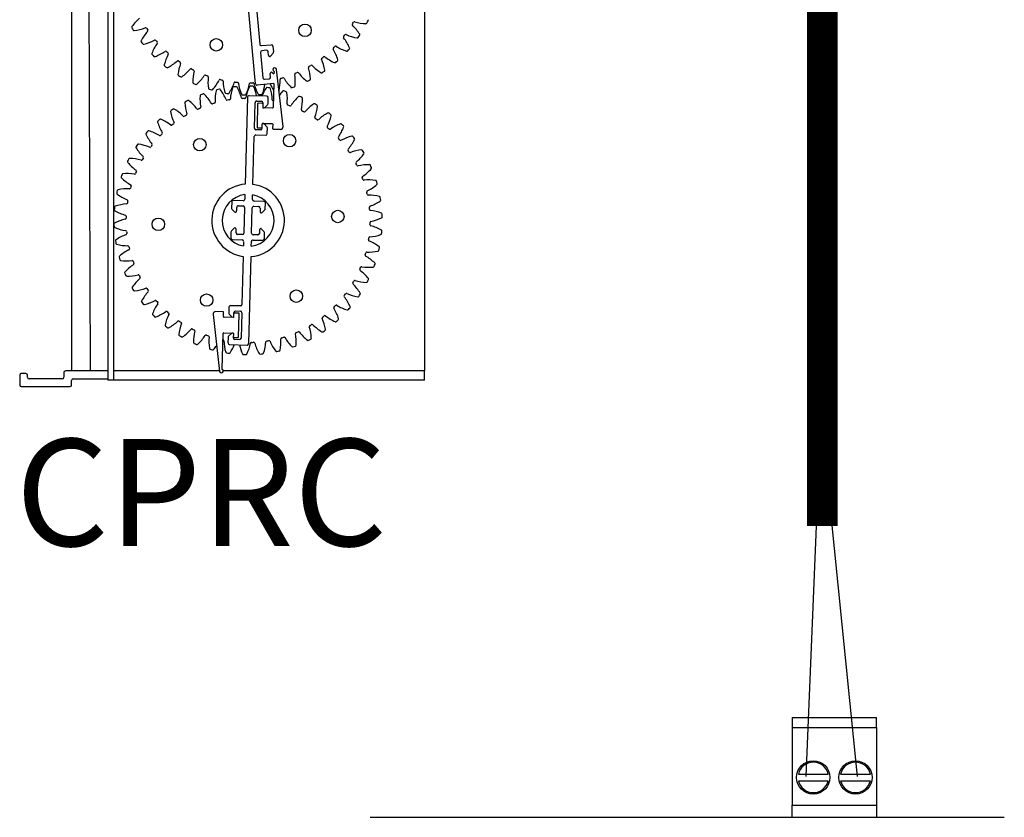
# Model space of a CAD drawing. Units: millimetres. Extents: x 1351 to 40523, y -4542 to 9286.
# Drawn here: x 9158 to 9495, y 6557 to 6829 of the extents above; entities that cross this region are included whole.
import ezdxf

# ---------------------------------------------------------------- set-up
doc = ezdxf.new("R2010")
doc.units = ezdxf.units.MM
doc.layers.add('AIRZONE CABLE', color=7, linetype='Continuous')
doc.layers.add('AIRZONE HARDWARE', color=7, linetype='Continuous')
doc.styles.get("Standard").update_dxf_attribs({"font": 'arial.ttf'})

msp = doc.modelspace()

# ---------------------------------------------------------------- linework, layer by layer
at = {"color": 7, "linetype": 'Continuous'}
for p, q in [((9188.23, 7041.35), (9188.23, 6706.14)), ((9190.18, 7041.35), (9190.18, 6706.14)), ((9175.8, 7038.68), (9175.8, 6709.25)), ((9296.56, 7038.68), (9296.56, 6709.25)), ((9238.73, 6807.51), (9235.99, 6837.11)), ((9238.64, 6837.36), (9240.16, 6821.02)), ((9240.42, 6818.19), (9241.22, 6809.53)), ((9240.73, 6820.54), (9244.09, 6820.85)), ((9242.49, 6818.92), (9240.9, 6818.77)), ((9243.18, 6817.24), (9243.07, 6818.44)), ((9244.67, 6820.37), (9244.86, 6818.38)), ((9244.74, 6817.99), (9243.9, 6816.97)), ((9244.42, 6811.36), (9245.04, 6810.84)), ((9245.07, 6811.72), (9245.04, 6810.84)), ((9248.13, 6792.88), (9245.91, 6812.36)), ((9241.8, 6809.04), (9243.39, 6809.19)), ((9243.87, 6809.77), (9243.76, 6810.97)), ((9244.96, 6807.55), (9239.31, 6807.03)), ((9244.96, 6807.55), (9244.74, 6799.34)), ((9235.95, 6802.86), (9235.17, 6773.14)), ((9242.53, 6803.22), (9236.5, 6803.38)), ((9239.11, 6801.53), (9240.71, 6801.49)), ((9243, 6800.67), (9243.05, 6802.67)), ((9238.34, 6792.31), (9238.57, 6801.01)), ((9239.45, 6800.63), (9239.24, 6792.65)), ((9241.05, 6800.77), (9239.63, 6800.81)), ((9241.23, 6800.94), (9241.19, 6799.43)), ((9244.56, 6799.17), (9241.36, 6799.25)), ((9241.88, 6799.39), (9242.83, 6800.3)), ((9240.46, 6791.72), (9238.86, 6791.77)), ((9239.41, 6792.46), (9240.83, 6792.43)), ((9241, 6792.24), (9241.04, 6793.75)), ((9241.22, 6793.93), (9244.42, 6793.84)), ((9242.64, 6792.8), (9241.73, 6793.76)), ((9242.73, 6790.42), (9242.78, 6792.42)), ((9244.59, 6793.66), (9244.55, 6792.15)), ((9244.73, 6791.97), (9247.23, 6791.9)), ((9237.83, 6773.07), (9238.26, 6789.47)), ((9238.81, 6789.99), (9242.18, 6789.9)), ((9234.49, 6767.45), (9231.12, 6767.54)), ((9235.08, 6769.56), (9235.04, 6767.97)), ((9237.7, 6767.9), (9237.74, 6769.49)), ((9230.57, 6767.02), (9230.52, 6765.03)), ((9230.66, 6764.64), (9231.57, 6763.69)), ((9232.27, 6764), (9232.3, 6765.2)), ((9232.84, 6765.72), (9234.44, 6765.68)), ((9234.96, 6765.13), (9234.73, 6756.43)), ((9237.4, 6756.36), (9237.62, 6765.06)), ((9238.17, 6765.58), (9239.77, 6765.54)), ((9241.59, 6767.27), (9238.22, 6767.36)), ((9240.29, 6764.99), (9240.26, 6763.79)), ((9240.94, 6763.44), (9241.89, 6764.35)), ((9242.06, 6764.72), (9242.11, 6766.72)), ((9231.42, 6758.05), (9230.47, 6757.15)), ((9232.07, 6756.5), (9232.1, 6757.7)), ((9240.09, 6757.5), (9240.06, 6756.29)), ((9241.69, 6756.85), (9240.79, 6757.81)), ((9230.3, 6756.77), (9230.25, 6754.77)), ((9230.77, 6754.23), (9234.14, 6754.14)), ((9234.19, 6755.91), (9232.59, 6755.96)), ((9237.87, 6754.04), (9241.24, 6753.95)), ((9239.51, 6755.77), (9237.91, 6755.82)), ((9241.79, 6754.47), (9241.84, 6756.47)), ((9234.66, 6753.59), (9234.62, 6752.01)), ((9237.28, 6751.94), (9237.32, 6753.52)), ((9234.52, 6748.43), (9234.09, 6732.02)), ((9236.4, 6718.64), (9237.18, 6748.36)), ((9229.62, 6731.07), (9229.57, 6729.08)), ((9233.54, 6731.5), (9230.17, 6731.59)), ((9224.23, 6728.61), (9226.44, 6709.13)), ((9227.63, 6729.53), (9225.13, 6729.59)), ((9227.76, 6727.84), (9227.8, 6729.35)), ((9231.13, 6727.57), (9227.94, 6727.65)), ((9229.72, 6728.69), (9230.62, 6727.74)), ((9231.31, 6727.74), (9231.35, 6729.25)), ((9232.95, 6729.03), (9231.53, 6729.07)), ((9231.9, 6729.77), (9233.5, 6729.73)), ((9232.91, 6720.86), (9233.12, 6728.85)), ((9234.02, 6729.18), (9233.79, 6720.48)), ((9227.29, 6709.78), (9227.61, 6722.16)), ((9227.8, 6722.33), (9230.99, 6722.24)), ((9229.36, 6720.82), (9229.3, 6718.82)), ((9230.48, 6722.1), (9229.52, 6721.2)), ((9231.16, 6722.06), (9231.12, 6720.55)), ((9231.31, 6720.73), (9232.73, 6720.69)), ((9229.82, 6718.28), (9235.86, 6718.12)), ((9233.24, 6719.96), (9231.64, 6720.01)), ((9158.04, 6707.82), (9158.04, 6704.45)), ((9160.17, 6708.36), (9158.57, 6708.36)), ((9160.7, 6707.11), (9160.7, 6707.82)), ((9173.13, 6708.71), (9173.13, 6707.11)), ((9188.23, 6709.25), (9173.66, 6709.25)), ((9226.43, 6709.25), (9190.18, 6709.25)), ((9296.56, 6709.25), (9227.68, 6709.25)), ((9158.57, 6703.92), (9175.26, 6703.92)), ((9172.6, 6706.58), (9161.23, 6706.58)), ((9175.8, 6704.45), (9175.8, 6706.05)), ((9176.33, 6706.58), (9188.23, 6706.58)), ((9296.56, 6706.14), (9188.23, 6706.14))]:
    msp.add_line(p, q, dxfattribs=at)
for p, q in [((9182.28, 6709.25), (9180.95, 7038.68)), ((9296.56, 6706.14), (9296.56, 6709.25))]:
    msp.add_line(p, q)
at = {"const_width": 10.46}
msp.add_lwpolyline([(9432.65, 6656.26), (9432.65, 7080.29), (9432.65, 7080.29), (9432.65, 7080.29)], dxfattribs=at)
at = {"color": 7, "linetype": 'Continuous'}
for centre in [(9255.63, 6825.76), (9225.31, 6820.81), (9219.67, 6786.66), (9250.37, 6788), (9266.87, 6762.09), (9205.48, 6759.41), (9221.99, 6733.5), (9252.68, 6734.83)]:
    msp.add_circle(centre, 2.13, dxfattribs=at)
for centre, radius, start, end in [((9208.8, 6818.4), 15.09, 130.2977, 145.1691), ((9236.18, 6849.54), 41.73, 328.779, 329.7942), ((9272.55, 6828.37), 0.355, 72.6977, 149.7942), ((9277.15, 6843.12), 15.09, 252.6977, 267.5691), ((9276.52, 6828.39), 0.355, 267.5691, 332.3337), ((9236.18, 6849.54), 45.91, 332.3337, 333.4395), ((9276.92, 6829.18), 0.355, 333.4395, 38.204), ((9196.7, 6826.81), 0.355, 145.1691, 209.9337), ((9236.18, 6849.54), 45.91, 209.9337, 211.0395), ((9197.15, 6826.06), 0.355, 211.0395, 275.804), ((9195.66, 6840.72), 15.09, 275.804, 290.6755), ((9212.92, 6815.21), 15.09, 137.4977, 152.3691), ((9201.11, 6826.27), 0.355, 33.579, 110.6755), ((9236.18, 6849.54), 41.73, 213.579, 214.5942), ((9201.53, 6825.65), 0.355, 317.4977, 34.5942), ((9272.17, 6827.73), 0.355, 148.779, 225.8755), ((9261.42, 6816.64), 15.09, 31.004, 45.8755), ((9199.86, 6822.05), 0.355, 152.3691, 217.1337), ((9236.18, 6849.54), 45.91, 217.1337, 218.2395), ((9197.08, 6835.71), 15.09, 283.004, 297.8755), ((9204.31, 6822.05), 0.355, 40.779, 117.8755), ((9236.18, 6849.54), 41.73, 220.779, 221.7942), ((9204.8, 6821.49), 0.355, 324.6977, 41.7942), ((9269.15, 6823.39), 0.355, 141.579, 218.6755), ((9236.18, 6849.54), 41.73, 321.579, 322.5942), ((9257.09, 6813.73), 15.09, 23.804, 38.6755), ((9269.61, 6823.98), 0.355, 65.4977, 142.5942), ((9276.02, 6838.03), 15.09, 245.4977, 260.3691), ((9273.55, 6823.5), 0.355, 260.3691, 325.1337), ((9236.18, 6849.54), 45.91, 325.1337, 326.2395), ((9274.05, 6824.23), 0.355, 326.2395, 31.004), ((9200.4, 6821.35), 0.355, 218.2395, 283.004), ((9217.41, 6812.57), 15.09, 144.6977, 159.5691), ((9199.12, 6830.92), 15.09, 290.204, 305.0755), ((9208, 6818.28), 0.355, 47.979, 125.0755), ((9236.18, 6849.54), 41.73, 227.979, 228.9942), ((9208.56, 6817.78), 0.355, 331.8977, 48.9942), ((9240.69, 6821.07), 0.533, 185.2866, 275.2866), ((9240.95, 6818.24), 0.533, 95.2866, 185.2866), ((9242.54, 6818.39), 0.533, 5.2866, 95.2866), ((9244.14, 6820.32), 0.533, 5.2866, 95.2866), ((9244.33, 6818.33), 0.533, 320.2866, 5.2866), ((9265.62, 6819.46), 0.355, 134.379, 211.4755), ((9252.44, 6811.4), 15.09, 16.604, 31.4755), ((9236.18, 6849.54), 41.73, 314.379, 315.3942), ((9266.14, 6819.99), 0.355, 58.2977, 135.3942), ((9274.26, 6833.13), 15.09, 238.2977, 253.1691), ((9269.99, 6819.02), 0.355, 253.1691, 317.9337), ((9236.18, 6849.54), 45.91, 317.9337, 319.0395), ((9270.58, 6819.68), 0.355, 319.0395, 23.804), ((9203.59, 6817.71), 0.355, 159.5691, 224.3337), ((9236.18, 6849.54), 45.91, 224.3337, 225.4395), ((9204.22, 6817.09), 0.355, 225.4395, 290.204), ((9222.19, 6810.5), 15.09, 151.8977, 166.7691), ((9201.75, 6826.42), 15.09, 297.404, 312.2755), ((9212.14, 6814.99), 0.355, 55.179, 132.2755), ((9236.18, 6849.54), 41.73, 235.179, 236.1942), ((9212.76, 6814.57), 0.355, 339.0977, 56.1942), ((9243.71, 6817.29), 0.533, 185.2866, 250.8168), ((9243.49, 6817.31), 0.533, 275.2866, 320.2866), ((9261.61, 6816.01), 0.355, 127.179, 204.2755), ((9247.53, 6809.66), 15.09, 9.404, 24.2755), ((9236.18, 6849.54), 41.73, 307.179, 308.1942), ((9262.2, 6816.47), 0.355, 51.0977, 128.1942), ((9271.91, 6828.49), 15.09, 231.0977, 245.9691), ((9265.9, 6815.03), 0.355, 245.9691, 310.7337), ((9236.18, 6849.54), 45.91, 310.7337, 311.8395), ((9266.56, 6815.61), 0.355, 311.8395, 16.604), ((9207.84, 6813.88), 0.355, 166.7691, 231.5337), ((9236.18, 6849.54), 45.91, 231.5337, 232.6395), ((9208.54, 6813.34), 0.355, 232.6395, 297.404), ((9227.19, 6809.06), 15.09, 159.0977, 173.9691), ((9204.92, 6822.29), 15.09, 304.604, 319.4755), ((9216.66, 6812.25), 0.355, 62.379, 139.4755), ((9236.18, 6849.54), 41.73, 242.379, 243.3942), ((9232.34, 6808.25), 15.09, 166.2977, 181.1691), ((9217.33, 6811.91), 0.355, 346.2977, 63.3942), ((9244.29, 6811.02), 0.533, 119.7564, 185.2866), ((9244.08, 6810.95), 0.533, 50.2866, 95.2866), ((9245.3, 6812.29), 0.622, 6.4797, 248.4539), ((9236.18, 6849.54), 41.73, 292.779, 293.7942), ((9253.16, 6811.03), 0.355, 36.6977, 113.7942), ((9257.21, 6813.09), 0.355, 119.979, 197.0755), ((9242.44, 6808.55), 15.09, 2.204, 17.0755), ((9236.18, 6849.54), 41.73, 299.979, 300.9942), ((9257.85, 6813.46), 0.355, 43.8977, 120.9942), ((9268.98, 6824.18), 15.09, 223.8977, 238.7691), ((9261.34, 6811.57), 0.355, 238.7691, 303.5337), ((9236.18, 6849.54), 45.91, 303.5337, 304.6395), ((9262.07, 6812.07), 0.355, 304.6395, 9.404), ((9212.54, 6810.61), 0.355, 173.9691, 238.7337), ((9236.18, 6849.54), 45.91, 238.7337, 239.8395), ((9213.29, 6810.16), 0.355, 239.8395, 304.604), ((9217.6, 6807.95), 0.355, 181.1691, 245.9337), ((9208.58, 6818.59), 15.09, 311.804, 326.6755), ((9221.49, 6810.1), 0.355, 69.579, 146.6755), ((9236.18, 6849.54), 41.73, 249.579, 250.5942), ((9222.19, 6809.85), 0.355, 353.4977, 70.5942), ((9237.54, 6808.1), 15.09, 173.4977, 188.3691), ((9212.68, 6815.37), 15.09, 319.004, 333.8755), ((9226.55, 6808.57), 0.355, 76.779, 153.8755), ((9236.18, 6849.54), 41.73, 256.779, 257.7942), ((9227.28, 6808.41), 0.355, 0.6977, 77.7942), ((9242.73, 6808.59), 15.09, 180.6977, 195.5691), ((9231.76, 6807.69), 0.355, 83.979, 161.0755), ((9236.18, 6849.54), 41.73, 263.979, 264.9942), ((9232.51, 6807.62), 0.355, 7.8977, 84.9942), ((9241.75, 6809.57), 0.533, 185.2866, 275.2866), ((9243.34, 6809.72), 0.533, 275.2866, 5.2866), ((9232.05, 6808.28), 15.09, 347.804, 2.6755), ((9247.48, 6809), 0.355, 105.579, 182.6755), ((9236.18, 6849.54), 41.73, 285.579, 286.5942), ((9248.2, 6809.21), 0.355, 29.4977, 106.5942), ((9261.65, 6816.81), 15.09, 209.4977, 224.3691), ((9252.47, 6810.74), 0.355, 112.779, 189.8755), ((9237.25, 6808.09), 15.09, 355.004, 9.8755), ((9265.55, 6820.26), 15.09, 216.6977, 231.5691), ((9256.39, 6808.72), 0.355, 231.5691, 296.3337), ((9236.18, 6849.54), 45.91, 296.3337, 297.4395), ((9257.17, 6809.12), 0.355, 297.4395, 2.204), ((9236.18, 6849.54), 45.91, 245.9337, 247.0395), ((9218.41, 6807.6), 0.355, 247.0395, 311.804), ((9222.96, 6805.95), 0.355, 188.3691, 253.1337), ((9236.18, 6849.54), 45.91, 253.1337, 254.2395), ((9223.81, 6805.7), 0.355, 254.2395, 319.004), ((9240.01, 6802.04), 15.09, 168.2126, 183.0841), ((9225.58, 6805.05), 0.355, 103.448, 168.2126), ((9236.18, 6760.75), 45.91, 102.3423, 103.448), ((9226.44, 6805.25), 0.355, 37.5777, 102.3423), ((9214.76, 6796.26), 15.09, 22.7063, 37.5777), ((9228.53, 6804.64), 0.355, 195.5691, 260.3337), ((9217.15, 6812.7), 15.09, 326.204, 341.0755), ((9245.16, 6801.23), 15.09, 161.0126, 175.8841), ((9231.22, 6806.03), 0.355, 96.248, 161.0126), ((9236.18, 6760.75), 45.91, 95.1423, 96.248), ((9232.1, 6806.12), 0.355, 30.3777, 95.1423), ((9219.38, 6798.66), 15.09, 15.5063, 30.3777), ((9247.81, 6809.74), 15.09, 187.8977, 202.7691), ((9250.16, 6799.79), 15.09, 153.8126, 168.6841), ((9221.92, 6810.6), 15.09, 333.404, 348.2755), ((9236.93, 6806.29), 0.355, 89.048, 153.8126), ((9237.04, 6807.46), 0.355, 91.179, 168.2755), ((9236.18, 6760.75), 45.91, 87.9423, 89.048), ((9236.18, 6849.54), 41.73, 271.179, 272.1942), ((9237.79, 6807.49), 0.355, 15.0977, 92.1942), ((9237.81, 6806.27), 0.355, 23.1777, 87.9423), ((9252.71, 6811.51), 15.09, 195.0977, 209.9691), ((9224.26, 6800.47), 15.09, 10.8384, 23.1777), ((9239.26, 6807.56), 0.533, 185.2866, 275.2866), ((9254.94, 6797.73), 15.09, 146.6126, 158.5024), ((9226.91, 6809.12), 15.09, 340.604, 352.9433), ((9242.64, 6805.84), 0.355, 81.848, 146.6126), ((9236.18, 6760.75), 45.91, 80.7423, 81.848), ((9243.51, 6805.71), 0.355, 15.9777, 80.7423), ((9257.34, 6813.88), 15.09, 205.2794, 214.4795), ((9229.34, 6801.65), 15.09, 1.1063, 15.9777), ((9246.46, 6805.17), 0.355, 326.7795, 347.804), ((9259.43, 6795.09), 15.09, 139.4126, 146.0021), ((9248.24, 6804.68), 0.355, 74.648, 139.4126), ((9236.18, 6760.75), 45.91, 73.5423, 74.648), ((9249.08, 6804.43), 0.355, 8.7777, 73.5423), ((9251.11, 6806.51), 0.355, 224.3691, 289.1337), ((9236.18, 6849.54), 45.91, 289.1337, 290.2395), ((9251.94, 6806.8), 0.355, 290.2395, 355.004), ((9214.9, 6801.03), 0.355, 117.848, 182.6126), ((9236.18, 6760.75), 45.91, 116.7423, 117.848), ((9215.68, 6801.43), 0.355, 51.9777, 116.7423), ((9206.6, 6789.82), 15.09, 37.1063, 51.9777), ((9234.81, 6802.2), 15.09, 175.4126, 190.2841), ((9220.11, 6803.37), 0.355, 110.648, 175.4126), ((9236.18, 6760.75), 45.91, 109.5423, 110.648), ((9220.94, 6803.68), 0.355, 44.7777, 109.5423), ((9210.48, 6793.3), 15.09, 29.9063, 44.7777), ((9224.59, 6801.21), 0.355, 285.9876, 3.0841), ((9236.18, 6849.54), 45.91, 260.3337, 261.4395), ((9229.01, 6802.22), 0.355, 202.7063, 279.8028), ((9236.18, 6760.75), 41.73, 98.7876, 99.8028), ((9229.4, 6804.5), 0.355, 261.4395, 326.204), ((9229.75, 6802.34), 0.355, 278.7876, 355.8841), ((9234.22, 6804.03), 0.355, 202.7691, 267.5337), ((9234.27, 6802.79), 0.355, 195.5063, 272.6028), ((9236.18, 6849.54), 45.91, 267.5337, 268.6395), ((9236.18, 6760.75), 41.73, 91.5876, 92.6028), ((9235.01, 6802.82), 0.355, 271.5876, 348.6841), ((9235.1, 6804), 0.355, 268.6395, 333.404), ((9236.48, 6802.84), 0.533, 88.4952, 178.4952), ((9239.1, 6801), 0.533, 88.4952, 178.4952), ((9239.94, 6804.15), 0.355, 209.9691, 274.7337), ((9236.18, 6849.54), 45.91, 274.7337, 275.8395), ((9240.7, 6800.96), 0.533, 358.4952, 88.4952), ((9240.81, 6804.23), 0.355, 275.8395, 340.604), ((9242.52, 6802.69), 0.533, 358.4952, 88.4952), ((9244.78, 6801.95), 0.355, 181.1063, 258.2028), ((9236.18, 6760.75), 41.73, 78.0758, 78.2028), ((9234.52, 6802.19), 15.09, 353.9063, 8.7777), ((9263.55, 6791.9), 15.09, 132.2126, 147.0841), ((9253.65, 6802.82), 0.355, 67.448, 132.2126), ((9236.18, 6760.75), 45.91, 66.3423, 67.448), ((9239.72, 6802.07), 15.09, 346.7063, 1.5777), ((9254.46, 6802.47), 0.355, 1.5777, 66.3423), ((9210.02, 6798.04), 0.355, 125.048, 189.8126), ((9224.54, 6800.55), 15.09, 189.8126, 204.6841), ((9236.18, 6760.75), 45.91, 123.9423, 125.048), ((9210.74, 6798.54), 0.355, 59.1777, 123.9423), ((9203.19, 6785.88), 15.09, 44.3063, 59.1777), ((9229.62, 6801.7), 15.09, 182.6126, 197.4841), ((9218.92, 6799.14), 0.355, 217.1063, 294.2028), ((9236.18, 6760.75), 41.73, 113.1876, 114.2028), ((9219.61, 6799.44), 0.355, 293.1876, 10.2841), ((9223.87, 6801), 0.355, 209.9063, 287.0028), ((9236.18, 6760.75), 41.73, 105.9876, 107.0028), ((9239.62, 6800.63), 0.178, 88.4952, 178.4952), ((9241.04, 6800.59), 0.178, 358.4952, 88.4952), ((9241.37, 6799.43), 0.178, 178.4952, 268.4952), ((9241.51, 6799.78), 0.533, 268.4952, 313.4952), ((9242.47, 6800.69), 0.533, 313.4952, 358.4952), ((9244.56, 6799.35), 0.178, 268.4952, 358.4952), ((9249.88, 6800.55), 0.355, 173.9063, 251.0028), ((9236.18, 6760.75), 41.73, 69.9876, 71.0028), ((9250.58, 6800.3), 0.355, 249.9876, 327.0841), ((9254.76, 6798.51), 0.355, 166.7063, 243.8028), ((9236.18, 6760.75), 41.73, 62.7876, 63.8028), ((9255.43, 6798.18), 0.355, 242.7876, 319.8841), ((9267.24, 6788.22), 15.09, 125.0126, 139.8841), ((9258.78, 6800.3), 0.355, 60.248, 125.0126), ((9236.18, 6760.75), 45.91, 59.1423, 60.248), ((9244.87, 6801.3), 15.09, 339.5063, 354.3777), ((9259.54, 6799.85), 0.355, 354.3777, 59.1423), ((9205.55, 6794.47), 0.355, 132.248, 197.0126), ((9236.18, 6760.75), 45.91, 131.1423, 132.248), ((9206.21, 6795.05), 0.355, 66.3777, 131.1423), ((9200.3, 6781.55), 15.09, 51.5063, 66.3777), ((9214.25, 6796.67), 0.355, 224.3063, 301.4028), ((9236.18, 6760.75), 41.73, 120.3876, 121.4028), ((9214.89, 6797.06), 0.355, 300.3876, 17.4841), ((9259.35, 6795.89), 0.355, 159.5063, 236.6028), ((9236.18, 6760.75), 41.73, 55.5876, 56.6028), ((9259.96, 6795.47), 0.355, 235.5876, 312.6841), ((9270.44, 6784.11), 15.09, 117.8126, 132.6841), ((9249.89, 6799.89), 15.09, 332.3063, 347.1777), ((9263.56, 6797.15), 0.355, 53.048, 117.8126), ((9236.18, 6760.75), 45.91, 51.9423, 53.048), ((9264.26, 6796.62), 0.355, 347.1777, 51.9423), ((9236.18, 6760.75), 45.91, 138.3423, 139.448), ((9202.14, 6791.03), 0.355, 73.5777, 138.3423), ((9197.98, 6776.89), 15.09, 58.7063, 73.5777), ((9219.64, 6798.78), 15.09, 197.0126, 211.8841), ((9209.92, 6793.64), 0.355, 231.5063, 308.6028), ((9236.18, 6760.75), 41.73, 127.5876, 128.6028), ((9210.5, 6794.1), 0.355, 307.5876, 24.6841), ((9238.87, 6792.3), 0.533, 178.4952, 268.4952), ((9239.41, 6792.64), 0.178, 178.4952, 268.4952), ((9240.47, 6792.26), 0.533, 268.4952, 358.4952), ((9240.83, 6792.6), 0.178, 268.4952, 358.4952), ((9241.22, 6793.75), 0.178, 88.4952, 178.4952), ((9241.34, 6793.39), 0.533, 43.4952, 88.4952), ((9242.25, 6792.43), 0.533, 358.4952, 43.4952), ((9244.42, 6793.66), 0.178, 358.4952, 88.4952), ((9244.73, 6792.15), 0.178, 178.4952, 268.4952), ((9247.25, 6792.78), 0.883, 268.4952, 6.4797), ((9263.57, 6792.71), 0.355, 152.3063, 229.4028), ((9236.18, 6760.75), 41.73, 48.3876, 49.4028), ((9264.13, 6792.22), 0.355, 228.3876, 305.4841), ((9273.1, 6779.64), 15.09, 110.6126, 125.4841), ((9254.69, 6797.86), 15.09, 325.1063, 339.9777), ((9267.91, 6793.43), 0.355, 45.848, 110.6126), ((9236.18, 6760.75), 45.91, 44.7423, 45.848), ((9268.53, 6792.81), 0.355, 339.9777, 44.7423), ((9201.57, 6790.36), 0.355, 139.448, 204.2126), ((9215.01, 6796.41), 15.09, 204.2126, 219.0841), ((9206, 6790.09), 0.355, 238.7063, 315.8028), ((9236.18, 6760.75), 41.73, 134.7876, 135.8028), ((9206.53, 6790.62), 0.355, 314.7876, 31.8841), ((9238.8, 6789.46), 0.533, 88.4952, 178.4952), ((9242.2, 6790.44), 0.533, 268.4952, 358.4952), ((9267.36, 6789.02), 0.355, 145.1063, 222.2028), ((9236.18, 6760.75), 41.73, 41.1876, 42.2028), ((9267.85, 6788.46), 0.355, 221.1876, 298.2841), ((9275.17, 6774.86), 15.09, 103.4126, 118.2841), ((9259.19, 6795.25), 15.09, 317.9063, 332.7777), ((9271.75, 6789.2), 0.355, 38.648, 103.4126), ((9236.18, 6760.75), 45.91, 37.5423, 38.648), ((9272.3, 6788.51), 0.355, 332.7777, 37.5423), ((9198.13, 6785.79), 0.355, 146.648, 211.4126), ((9210.71, 6793.47), 15.09, 211.4126, 226.2841), ((9236.18, 6760.75), 45.91, 145.5423, 146.648), ((9198.62, 6786.52), 0.355, 80.7777, 145.5423), ((9196.26, 6771.97), 15.09, 65.9063, 80.7777), ((9202.56, 6786.08), 0.355, 245.9063, 323.0028), ((9236.18, 6760.75), 41.73, 141.9876, 143.0028), ((9203.02, 6786.67), 0.355, 321.9876, 39.0841), ((9270.65, 6784.89), 0.355, 137.9063, 215.0028), ((9236.18, 6760.75), 41.73, 33.9876, 35.0028), ((9276.63, 6769.86), 15.09, 96.2126, 111.0841), ((9275.04, 6784.51), 0.355, 31.448, 96.2126), ((9236.18, 6760.75), 45.91, 30.3423, 31.448), ((9195.29, 6780.83), 0.355, 153.848, 218.6126), ((9236.18, 6760.75), 45.91, 152.7423, 153.848), ((9195.68, 6781.61), 0.355, 87.9777, 152.7423), ((9195.16, 6766.88), 15.09, 73.1063, 87.9777), ((9199.65, 6781.66), 0.355, 253.1063, 330.2028), ((9236.18, 6760.75), 41.73, 149.1876, 150.2028), ((9200.03, 6782.31), 0.355, 329.1876, 46.2841), ((9271.08, 6784.28), 0.355, 213.9876, 291.0841), ((9263.33, 6792.09), 15.09, 310.7063, 325.5777), ((9275.49, 6783.76), 0.355, 325.5777, 30.3423), ((9206.81, 6790.02), 15.09, 218.6126, 233.4841), ((9197.61, 6777.61), 0.355, 336.3876, 53.4841), ((9273.41, 6780.38), 0.355, 130.7063, 207.8028), ((9236.18, 6760.75), 41.73, 26.7876, 27.8028), ((9273.75, 6779.72), 0.355, 206.7876, 283.8841), ((9277.46, 6764.72), 15.09, 89.0126, 103.8841), ((9267.05, 6788.44), 15.09, 303.5063, 318.3777), ((9277.71, 6779.46), 0.355, 24.248, 89.0126), ((9236.18, 6760.75), 45.91, 23.1423, 24.248), ((9278.07, 6778.65), 0.355, 318.3777, 23.1423), ((9193.09, 6775.54), 0.355, 161.048, 225.8126), ((9236.18, 6760.75), 45.91, 159.9423, 161.048), ((9203.37, 6786.11), 15.09, 225.8126, 240.6841), ((9193.39, 6776.37), 0.355, 95.1777, 159.9423), ((9194.72, 6761.69), 15.09, 80.3063, 95.1777), ((9197.32, 6776.92), 0.355, 260.3063, 337.4028), ((9236.18, 6760.75), 41.73, 156.3876, 157.4028), ((9275.58, 6775.56), 0.355, 123.5063, 200.6028), ((9236.18, 6760.75), 41.73, 19.5876, 20.6028), ((9275.83, 6774.86), 0.355, 199.5876, 276.6841), ((9277.63, 6759.51), 15.09, 81.8126, 96.6841), ((9279.73, 6774.1), 0.355, 17.048, 81.8126), ((9236.18, 6760.75), 45.91, 167.1423, 168.248), ((9191.77, 6770.88), 0.355, 102.3777, 167.1423), ((9194.93, 6756.49), 15.09, 87.5063, 102.3777), ((9195.6, 6771.92), 0.355, 267.5063, 344.6028), ((9236.18, 6760.75), 41.73, 163.5876, 164.6028), ((9195.8, 6772.64), 0.355, 343.5876, 60.6841), ((9236.18, 6760.75), 12.43, 94.6458, 262.3445), ((9236.18, 6760.75), 12.43, 274.6458, 82.3445), ((9270.27, 6784.35), 15.09, 296.3063, 311.1777), ((9236.18, 6760.75), 45.91, 15.9423, 17.048), ((9279.98, 6773.26), 0.355, 311.1777, 15.9423), ((9191.58, 6770.03), 0.355, 168.248, 233.0126), ((9200.45, 6781.8), 15.09, 233.0126, 247.8841), ((9194.63, 6767.49), 0.355, 350.7876, 67.8841), ((9236.18, 6760.75), 8.88, 97.1221, 259.8682), ((9231.1, 6767.01), 0.533, 88.4952, 178.4952), ((9234.5, 6767.99), 0.533, 268.4952, 358.4952), ((9236.18, 6760.75), 8.88, 277.1221, 79.8682), ((9238.23, 6767.89), 0.533, 178.4952, 268.4952), ((9277.12, 6770.5), 0.355, 116.3063, 193.4028), ((9236.18, 6760.75), 41.73, 12.3876, 13.4028), ((9277.29, 6769.78), 0.355, 192.3876, 269.4841), ((9277.15, 6754.33), 15.09, 74.6126, 89.4841), ((9281.06, 6768.54), 0.355, 9.848, 74.6126), ((9281.2, 6767.67), 0.355, 303.9777, 8.7423), ((9236.18, 6760.75), 45.91, 8.7423, 9.848), ((9236.18, 6760.75), 45.91, 174.3423, 175.448), ((9190.77, 6764.36), 0.355, 175.448, 240.2126), ((9190.85, 6765.24), 0.355, 109.5777, 174.3423), ((9195.79, 6751.35), 15.09, 94.7063, 109.5777), ((9194.52, 6766.75), 0.355, 274.7063, 351.8028), ((9236.18, 6760.75), 41.73, 170.7876, 171.8028), ((9231.05, 6765.01), 0.533, 178.4952, 223.4952), ((9232.83, 6765.19), 0.533, 88.4952, 178.4952), ((9234.43, 6765.15), 0.533, 358.4952, 88.4952), ((9238.16, 6765.05), 0.533, 88.4952, 178.4952), ((9239.75, 6765.01), 0.533, 358.4952, 88.4952), ((9241.58, 6766.74), 0.533, 358.4952, 88.4952), ((9241.52, 6764.74), 0.533, 313.4952, 358.4952), ((9278.02, 6765.3), 0.355, 109.1063, 186.2028), ((9236.18, 6760.75), 41.73, 5.1876, 6.2028), ((9278.1, 6764.55), 0.355, 185.1876, 262.2841), ((9272.96, 6779.89), 15.09, 289.1063, 303.9777), ((9276.02, 6749.24), 15.09, 67.4126, 82.2841), ((9197.28, 6746.36), 15.09, 101.9063, 116.7777), ((9198.09, 6777.15), 15.09, 240.2126, 255.0841), ((9194.09, 6761.48), 0.355, 281.9063, 359.0028), ((9194.11, 6762.23), 0.355, 357.9876, 75.0841), ((9236.18, 6760.75), 41.73, 177.9876, 179.0028), ((9231.96, 6764.06), 0.533, 223.4952, 268.4952), ((9231.73, 6764.01), 0.533, 292.965, 358.4952), ((9240.79, 6763.78), 0.533, 178.4952, 244.0254), ((9240.57, 6763.83), 0.533, 268.4952, 313.4952), ((9275.07, 6775.13), 15.09, 281.9063, 296.7777), ((9281.68, 6762.85), 0.355, 2.648, 67.4126), ((9281.71, 6761.97), 0.355, 296.7777, 1.5423), ((9236.18, 6760.75), 45.91, 1.5423, 2.648), ((9190.64, 6759.52), 0.355, 116.7777, 181.5423), ((9236.18, 6760.75), 45.91, 181.5423, 182.648), ((9190.67, 6758.64), 0.355, 182.648, 247.4126), ((9196.33, 6772.25), 15.09, 247.4126, 262.2841), ((9231.79, 6757.67), 0.533, 88.4952, 133.4952), ((9231.57, 6757.72), 0.533, 358.4952, 64.0254), ((9240.62, 6757.48), 0.533, 112.965, 178.4952), ((9240.4, 6757.44), 0.533, 43.4952, 88.4952), ((9236.18, 6760.75), 41.73, 357.9876, 359.0028), ((9278.24, 6759.27), 0.355, 177.9876, 255.0841), ((9278.26, 6760.02), 0.355, 101.9063, 179.0028), ((9274.27, 6744.34), 15.09, 60.2126, 75.0841), ((9281.59, 6757.13), 0.355, 355.448, 60.2126), ((9191.15, 6753.82), 0.355, 123.9777, 188.7423), ((9199.39, 6741.6), 15.09, 109.1063, 123.9777), ((9194.26, 6756.94), 0.355, 5.1876, 82.2841), ((9194.33, 6756.2), 0.355, 289.1063, 6.2028), ((9236.18, 6760.75), 41.73, 185.1876, 186.2028), ((9230.78, 6754.76), 0.533, 178.4952, 268.4952), ((9230.83, 6756.76), 0.533, 133.4952, 178.4952), ((9232.6, 6756.49), 0.533, 178.4952, 268.4952), ((9234.12, 6753.61), 0.533, 358.4952, 88.4952), ((9234.2, 6756.45), 0.533, 268.4952, 358.4952), ((9237.85, 6753.51), 0.533, 88.4952, 178.4952), ((9237.93, 6756.35), 0.533, 178.4952, 268.4952), ((9239.53, 6756.31), 0.533, 268.4952, 358.4952), ((9241.25, 6754.49), 0.533, 268.4952, 358.4952), ((9241.31, 6756.48), 0.533, 358.4952, 43.4952), ((9236.18, 6760.75), 41.73, 350.7876, 351.8028), ((9277.72, 6754.01), 0.355, 170.7876, 247.8841), ((9277.84, 6754.75), 0.355, 94.7063, 171.8028), ((9276.57, 6770.14), 15.09, 274.7063, 289.5777), ((9281.51, 6756.26), 0.355, 289.5777, 354.3423), ((9236.18, 6760.75), 45.91, 354.3423, 355.448), ((9236.18, 6760.75), 45.91, 188.7423, 189.848), ((9191.3, 6752.96), 0.355, 189.848, 254.6126), ((9195.21, 6767.17), 15.09, 254.6126, 269.4841), ((9202.08, 6737.14), 15.09, 116.3063, 131.1777), ((9195.07, 6751.72), 0.355, 12.3876, 89.4841), ((9195.23, 6750.99), 0.355, 296.3063, 13.4028), ((9236.18, 6760.75), 41.73, 192.3876, 193.4028), ((9271.91, 6739.7), 15.09, 53.0126, 67.8841), ((9236.18, 6760.75), 45.91, 347.1423, 348.248), ((9280.78, 6751.47), 0.355, 348.248, 53.0126), ((9192.38, 6748.24), 0.355, 131.1777, 195.9423), ((9236.18, 6760.75), 45.91, 195.9423, 197.048), ((9192.63, 6747.39), 0.355, 197.048, 261.8126), ((9276.55, 6748.86), 0.355, 163.5876, 240.6841), ((9236.18, 6760.75), 41.73, 343.5876, 344.6028), ((9268.99, 6735.38), 15.09, 45.8126, 60.6841), ((9276.76, 6749.57), 0.355, 87.5063, 164.6028), ((9277.43, 6765.01), 15.09, 267.5063, 282.3777), ((9280.59, 6750.61), 0.355, 282.3777, 347.1423), ((9194.73, 6761.98), 15.09, 261.8126, 276.6841), ((9205.31, 6733.05), 15.09, 123.5063, 138.3777), ((9196.52, 6746.64), 0.355, 19.5876, 96.6841), ((9236.18, 6760.75), 41.73, 199.5876, 200.6028), ((9196.78, 6745.94), 0.355, 303.5063, 20.6028), ((9274.74, 6743.89), 0.355, 156.3876, 233.4841), ((9236.18, 6760.75), 41.73, 336.3876, 337.4028), ((9275.04, 6744.57), 0.355, 80.3063, 157.4028), ((9277.64, 6759.8), 15.09, 260.3063, 275.1777), ((9278.97, 6745.12), 0.355, 275.1777, 339.9423), ((9236.18, 6760.75), 45.91, 339.9423, 341.048), ((9279.26, 6745.95), 0.355, 341.048, 45.8126), ((9194.29, 6742.84), 0.355, 138.3777, 203.1423), ((9236.18, 6760.75), 45.91, 203.1423, 204.248), ((9194.64, 6742.04), 0.355, 204.248, 269.0126), ((9194.9, 6756.78), 15.09, 269.0126, 283.8841), ((9209.02, 6729.4), 15.09, 130.7063, 145.5777), ((9198.61, 6741.78), 0.355, 26.7876, 103.8841), ((9236.18, 6760.75), 41.73, 206.7876, 207.8028), ((9198.95, 6741.12), 0.355, 310.7063, 27.8028), ((9265.55, 6731.47), 15.09, 38.6126, 53.4841), ((9277.07, 6740.67), 0.355, 333.848, 38.6126), ((9196.86, 6737.74), 0.355, 145.5777, 210.3423), ((9236.18, 6760.75), 45.91, 210.3423, 211.448), ((9195.72, 6751.63), 15.09, 276.2126, 291.0841), ((9201.28, 6737.22), 0.355, 33.9876, 111.0841), ((9236.18, 6760.75), 41.73, 213.9876, 215.0028), ((9272.33, 6739.19), 0.355, 149.1876, 226.2841), ((9236.18, 6760.75), 41.73, 329.1876, 330.2028), ((9261.65, 6728.02), 15.09, 31.4126, 46.2841), ((9272.7, 6739.83), 0.355, 73.1063, 150.2028), ((9277.19, 6754.61), 15.09, 253.1063, 267.9777), ((9276.67, 6739.88), 0.355, 267.9777, 332.7423), ((9236.18, 6760.75), 45.91, 332.7423, 333.848), ((9197.32, 6736.98), 0.355, 211.448, 276.2126), ((9213.17, 6726.25), 15.09, 137.9063, 152.7777), ((9201.7, 6736.6), 0.355, 317.9063, 35.0028), ((9269.34, 6734.83), 0.355, 141.9876, 219.0841), ((9236.18, 6760.75), 41.73, 321.9876, 323.0028), ((9257.35, 6725.09), 15.09, 24.2126, 39.0841), ((9269.79, 6735.42), 0.355, 65.9063, 143.0028), ((9276.1, 6749.52), 15.09, 245.9063, 260.7777), ((9273.74, 6734.97), 0.355, 260.7777, 325.5423), ((9236.18, 6760.75), 45.91, 325.5423, 326.648), ((9274.23, 6735.7), 0.355, 326.648, 31.4126), ((9200.06, 6732.99), 0.355, 152.7777, 217.5423), ((9236.18, 6760.75), 45.91, 217.5423, 218.648), ((9200.6, 6732.3), 0.355, 218.648, 283.4126), ((9197.18, 6746.64), 15.09, 283.4126, 298.2841), ((9217.67, 6723.64), 15.09, 145.1063, 159.9777), ((9204.5, 6733.03), 0.355, 41.1876, 118.2841), ((9236.18, 6760.75), 41.73, 221.1876, 222.2028), ((9205, 6732.47), 0.355, 325.1063, 42.2028), ((9230.16, 6731.06), 0.533, 88.4952, 178.4952), ((9233.56, 6732.04), 0.533, 268.4952, 358.4952), ((9265.83, 6730.88), 0.355, 134.7876, 211.8841), ((9252.71, 6722.72), 15.09, 17.0126, 31.8841), ((9236.18, 6760.75), 41.73, 314.7876, 315.8028), ((9266.35, 6731.41), 0.355, 58.7063, 135.8028), ((9274.38, 6744.61), 15.09, 238.7063, 253.5777), ((9236.18, 6760.75), 45.91, 318.3423, 319.448), ((9270.79, 6731.13), 0.355, 319.448, 24.2126), ((9203.82, 6728.68), 0.355, 159.9777, 224.7423), ((9236.18, 6760.75), 45.91, 224.7423, 225.848), ((9204.45, 6728.06), 0.355, 225.848, 290.6126), ((9199.26, 6741.86), 15.09, 290.6126, 305.4841), ((9222.47, 6721.61), 15.09, 152.3063, 167.1777), ((9208.23, 6729.28), 0.355, 48.3876, 125.4841), ((9236.18, 6760.75), 41.73, 228.3876, 229.4028), ((9208.79, 6728.79), 0.355, 332.3063, 49.4028), ((9225.11, 6728.71), 0.883, 88.4952, 186.4797), ((9227.63, 6729.35), 0.178, 358.4952, 88.4952), ((9227.94, 6727.83), 0.178, 178.4952, 268.4952), ((9230.1, 6729.06), 0.533, 178.4952, 223.4952), ((9231.01, 6728.11), 0.533, 223.4952, 268.4952), ((9231.14, 6727.75), 0.178, 268.4952, 358.4952), ((9231.52, 6728.89), 0.178, 88.4952, 178.4952), ((9231.89, 6729.24), 0.533, 88.4952, 178.4952), ((9232.94, 6728.85), 0.178, 358.4952, 88.4952), ((9233.48, 6729.2), 0.533, 358.4952, 88.4952), ((9261.85, 6727.39), 0.355, 127.5876, 204.6841), ((9247.81, 6720.94), 15.09, 9.8126, 24.6841), ((9236.18, 6760.75), 41.73, 307.5876, 308.6028), ((9262.44, 6727.86), 0.355, 51.5063, 128.6028), ((9272.05, 6739.95), 15.09, 231.5063, 246.3777), ((9266.8, 6727.03), 0.355, 312.248, 17.0126), ((9270.21, 6730.47), 0.355, 253.5777, 318.3423), ((9208.1, 6724.88), 0.355, 167.1777, 231.9423), ((9236.18, 6760.75), 45.91, 231.9423, 233.048), ((9208.79, 6724.34), 0.355, 233.048, 297.8126), ((9201.92, 6737.38), 15.09, 297.8126, 312.6841), ((9212.39, 6726.02), 0.355, 55.5876, 132.6841), ((9227.48, 6720.2), 15.09, 159.5063, 174.3777), ((9236.18, 6760.75), 41.73, 235.5876, 236.6028), ((9213.01, 6725.61), 0.355, 339.5063, 56.6028), ((9257.47, 6724.44), 0.355, 120.3876, 197.4841), ((9242.73, 6719.8), 15.09, 2.6126, 17.4841), ((9236.18, 6760.75), 41.73, 300.3876, 301.4028), ((9258.11, 6724.82), 0.355, 44.3063, 121.4028), ((9269.16, 6735.61), 15.09, 224.3063, 239.1777), ((9266.15, 6726.44), 0.355, 246.3777, 311.1423), ((9236.18, 6760.75), 45.91, 311.1423, 312.248), ((9212.81, 6721.64), 0.355, 174.3777, 239.1423), ((9236.18, 6760.75), 45.91, 239.1423, 240.248), ((9213.57, 6721.2), 0.355, 240.248, 305.0126), ((9205.12, 6733.27), 15.09, 305.0126, 319.8841), ((9216.93, 6723.32), 0.355, 62.7876, 139.8841), ((9236.18, 6760.75), 41.73, 242.7876, 243.8028), ((9232.63, 6719.43), 15.09, 166.7063, 181.5777), ((9217.6, 6722.98), 0.355, 346.7063, 63.8028), ((9208.8, 6729.59), 15.09, 312.2126, 327.0841), ((9221.77, 6721.2), 0.355, 69.9876, 147.0841), ((9236.18, 6760.75), 41.73, 249.9876, 251.0028), ((9222.48, 6720.95), 0.355, 353.9063, 71.0028), ((9237.84, 6719.31), 15.09, 173.9063, 188.7777), ((9227.79, 6722.15), 0.178, 88.4952, 178.4952), ((9229.89, 6720.81), 0.533, 133.4952, 178.4952), ((9230.84, 6721.71), 0.533, 88.4952, 133.4952), ((9230.99, 6722.07), 0.178, 358.4952, 88.4952), ((9231.66, 6720.54), 0.533, 178.4952, 268.4952), ((9231.31, 6720.9), 0.178, 178.4952, 268.4952), ((9232.73, 6720.87), 0.178, 268.4952, 358.4952), ((9233.26, 6720.5), 0.533, 268.4952, 358.4952), ((9247.77, 6720.29), 0.355, 105.9876, 183.0841), ((9236.18, 6760.75), 41.73, 285.9876, 287.0028), ((9248.49, 6720.5), 0.355, 29.9063, 107.0028), ((9261.88, 6728.2), 15.09, 209.9063, 224.7777), ((9252.75, 6722.06), 0.355, 113.1876, 190.2841), ((9237.55, 6719.3), 15.09, 355.4126, 10.2841), ((9236.18, 6760.75), 41.73, 293.1876, 294.2028), ((9253.43, 6722.36), 0.355, 37.1063, 114.2028), ((9265.75, 6731.68), 15.09, 217.1063, 231.9777), ((9257.46, 6720.47), 0.355, 297.848, 2.6126), ((9261.61, 6722.96), 0.355, 239.1777, 303.9423), ((9236.18, 6760.75), 45.91, 303.9423, 305.048), ((9262.34, 6723.46), 0.355, 305.048, 9.8126), ((9217.9, 6719.02), 0.355, 181.5777, 246.3423), ((9236.18, 6760.75), 45.91, 246.3423, 247.448), ((9218.71, 6718.68), 0.355, 247.448, 312.2126), ((9223.27, 6717.06), 0.355, 188.7777, 253.5423), ((9212.93, 6726.41), 15.09, 319.4126, 326.0021), ((9236.18, 6760.75), 41.73, 258.0758, 258.2028), ((9227.57, 6719.55), 0.355, 1.1063, 78.2028), ((9243.02, 6719.85), 15.09, 181.1063, 195.9777), ((9229.84, 6718.81), 0.533, 178.4952, 268.4952), ((9217.41, 6723.77), 15.09, 326.6126, 338.5024), ((9248.09, 6721.03), 15.09, 190.8384, 203.1777), ((9222.2, 6721.71), 15.09, 333.8126, 348.6841), ((9235.87, 6718.65), 0.533, 268.4952, 358.4952), ((9237.34, 6718.67), 0.355, 91.5876, 168.6841), ((9236.18, 6760.75), 41.73, 271.5876, 272.6028), ((9238.09, 6718.7), 0.355, 15.5063, 92.6028), ((9252.98, 6722.83), 15.09, 195.5063, 210.3777), ((9227.2, 6720.26), 15.09, 341.0126, 355.8841), ((9242.61, 6719.15), 0.355, 98.7876, 175.8841), ((9236.18, 6760.75), 41.73, 278.7876, 279.8028), ((9243.34, 6719.27), 0.355, 22.7063, 99.8028), ((9257.6, 6725.24), 15.09, 202.7063, 217.5777), ((9232.34, 6719.45), 15.09, 348.2126, 3.0841), ((9251.42, 6717.82), 0.355, 224.7777, 289.5423), ((9236.18, 6760.75), 45.91, 289.5423, 290.648), ((9252.24, 6718.12), 0.355, 290.648, 355.4126), ((9256.68, 6720.07), 0.355, 231.9777, 296.7423), ((9236.18, 6760.75), 45.91, 296.7423, 297.848), ((9236.18, 6760.75), 45.91, 253.5423, 254.648), ((9224.12, 6716.82), 0.355, 254.648, 319.4126), ((9228.85, 6715.79), 0.355, 195.9777, 260.7423), ((9236.18, 6760.75), 45.91, 260.7423, 261.848), ((9229.72, 6715.66), 0.355, 261.848, 326.6126), ((9234.54, 6715.22), 0.355, 203.1777, 267.9423), ((9236.18, 6760.75), 45.91, 267.9423, 269.048), ((9235.42, 6715.2), 0.355, 269.048, 333.8126), ((9240.26, 6715.38), 0.355, 210.3777, 275.1423), ((9236.18, 6760.75), 45.91, 275.1423, 276.248), ((9241.14, 6715.47), 0.355, 276.248, 341.0126), ((9245.91, 6716.25), 0.355, 217.5777, 282.3423), ((9236.18, 6760.75), 45.91, 282.3423, 283.448), ((9246.77, 6716.44), 0.355, 283.448, 348.2126), ((9158.57, 6707.82), 0.533, 90, 180), ((9160.17, 6707.82), 0.533, 0, 90), ((9161.23, 6707.11), 0.533, 180, 270), ((9172.6, 6707.11), 0.533, 270, 0), ((9173.66, 6708.71), 0.533, 90, 180), ((9227.06, 6709.2), 0.622, 186.4797, 68.4539), ((9158.57, 6704.45), 0.533, 180, 270), ((9175.26, 6704.45), 0.533, 270, 0), ((9176.33, 6706.05), 0.533, 90, 180)]:
    msp.add_arc(centre, radius, start, end, dxfattribs=at)
at = {"layer": 'AIRZONE CABLE', "color": 7, "lineweight": 30}
msp.add_line((9427.05, 6570.52), (9431.03, 6664.45), dxfattribs=at)
at = {"layer": 'AIRZONE CABLE', "color": 1, "lineweight": 30}
msp.add_line((9444.71, 6570.52), (9435.48, 6662.09), dxfattribs=at)
at = {"layer": 'AIRZONE HARDWARE', "color": 7, "linetype": 'Continuous'}
for p, q in [((9422.32, 6590.72), (9451.21, 6590.72)), ((9422.32, 6590.72), (9422.32, 6589.98)), ((9422.32, 6589.98), (9422.32, 6587.31)), ((9451.21, 6589.98), (9451.21, 6590.72)), ((9451.21, 6587.31), (9451.21, 6589.98)), ((9422.32, 6587.31), (9422.32, 6560.77)), ((9422.32, 6587.31), (9451.21, 6587.31)), ((9451.21, 6587.31), (9451.21, 6560.77)), ((9424.46, 6571.39), (9434.63, 6571.39)), ((9424.46, 6569.11), (9434.63, 6569.11)), ((9438.9, 6571.39), (9449.07, 6571.39)), ((9438.9, 6569.11), (9449.07, 6569.11)), ((9422.32, 6556.6), (9422.32, 6560.77)), ((9422.32, 6560.77), (9451.21, 6560.77)), ((9451.21, 6560.77), (9451.21, 6556.6)), ((9277.92, 6556.6), (9494.89, 6556.6))]:
    msp.add_line(p, q, dxfattribs=at)
for centre in [(9429.54, 6570.25), (9443.99, 6570.25)]:
    msp.add_circle(centre, 5.69, dxfattribs=at)
for centre, start, end in [((9429.54, 6570.25), 12.6023, 167.3977), ((9443.99, 6570.25), 12.6023, 167.3977), ((9429.54, 6570.25), 192.6023, 347.3977), ((9443.99, 6570.25), 192.6023, 347.3977)]:
    msp.add_arc(centre, 5.21, start, end, dxfattribs=at)

# ---------------------------------------------------------------- texts
at = {"insert": (9156.63, 6686.01), "char_height": 36.616, "attachment_point": 1}
msp.add_mtext_dynamic_manual_height_columns('CPRC', width=554.8617, gutter_width=5.23, heights=[38.3], dxfattribs=at)

doc.saveas('drawing.dxf')
